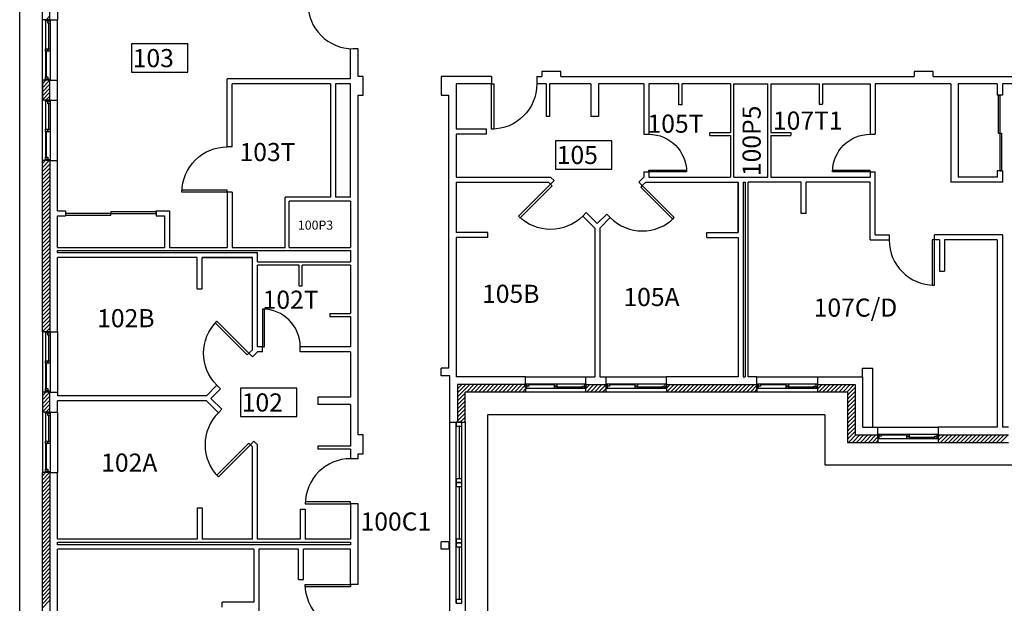
# Model space of a CAD drawing. Units: inches. Extents: x -34 to 3130, y -561 to 1256.
# Drawn here: x -34 to 749, y 328 to 792 of the extents above; entities that cross this region are included whole.
import ezdxf
from ezdxf.enums import TextEntityAlignment as Align

# ---------------------------------------------------------------- set-up
doc = ezdxf.new("R2010")
doc.units = ezdxf.units.IN
doc.header["$LTSCALE"] = 96
doc.header["$MEASUREMENT"] = 0
doc.layers.get('0').update_dxf_attribs({"linetype": 'CONTINUOUS'})
for name, color, linetype in [('Doors', 2, 'CONTINUOUS'), ('Exterior_walls', 6, 'CONTINUOUS'), ('HATCH_CONC_WALL', 8, 'CONTINUOUS'), ('ROOM_NO', 7, 'CONTINUOUS'), ('SITEWORK', 8, 'CONTINUOUS'), ('Walls', 5, 'CONTINUOUS'), ('Window_Frames', 4, 'CONTINUOUS'), ('Windows', 4, 'CONTINUOUS')]:
    doc.layers.add(name, color=color, linetype=linetype)
doc.styles.add('ARCHITEC', font='X-HAND1H.SHX', dxfattribs={"width": 0.8})
doc.styles.add('romans', font='romans.shx', dxfattribs={"height": 24})

# ---------------------------------------------------------------- blocks, each defined once
blk = doc.blocks.new('ADO002')
for p, q in [((-0.5, 1), (-0.5, 0)), ((-0.451, 1), (-0.5, 1)), ((-0.451, 0), (-0.451, 1)), ((-0.5, 0), (-0.451, 0))]:
    blk.add_line(p, q)
blk.add_arc((-0.5, 0), 1, 0, 90)
at = {"style": 'ARCHITEC', "flags": 1}
blk.add_attdef('SILLHT', text='', height=0.1, dxfattribs=at).set_placement((0, 0), align=Align.MIDDLE)
blk = doc.blocks.new('ADO8022')
for p, q in [((0, -1), (0, -0.1666)), ((0, -0.1666), (0.5, -0.1666)), ((0.5, -0.5833), (0.5, -0.1666)), ((-0.5, -1), (-0.5, -0.5833)), ((-0.5, -0.5833), (0.5, -0.5833)), ((-0.5, -1), (0, -1))]:
    blk.add_line(p, q)
at = {"style": 'ARCHITEC', "flags": 1}
blk.add_attdef('SILLHT', text='', height=0.1, dxfattribs=at).set_placement((0, 0), align=Align.MIDDLE)
blk = doc.blocks.new('ADO102')
for p, q in [((0.451, 0.999), (0.451, 0)), ((0.5, 0), (0.5, 1)), ((0.5, 0), (0.451, 0))]:
    blk.add_line(p, q)
blk.add_arc((0.5, 0), 1, 90, 180)
at = {"style": 'ARCHITEC', "flags": 1}
blk.add_attdef('SILLHT', text='', height=0.1, dxfattribs=at).set_placement((0, 0), align=Align.MIDDLE)

msp = doc.modelspace()

# ---------------------------------------------------------------- linework, layer by layer
at = {"layer": 'Doors'}
for points in [[(38.5, 636.75), (38.5, 638), (2.5, 638), (2.5, 636.75)], [(74.5, 638), (74.5, 639.25), (38.5, 639.25), (38.5, 638)]]:
    msp.add_lwpolyline(points, close=True, dxfattribs=at)
at = {"layer": 'Exterior_walls'}
for p, q in [((-16, 792), (-16, 1064)), ((-10, 792), (-10, 1058)), ((-10, 792), (-16, 792)), ((-16, 680), (-16, 792)), ((-16, 744), (-16, 728)), ((-10, 744), (-16, 744)), ((-10, 728), (-10, 744)), ((-10, 728), (-16, 728)), ((-10, 680), (-16, 680)), ((-16, 544), (-16, 680)), ((-10, 680), (-10, 544)), ((-10, 544), (-16, 544)), ((-16, 544), (-16, 496)), ((368, 502), (314, 502)), ((314, 502), (314, 472)), ((368, 502), (368, 496)), ((416, 502), (432, 502)), ((416, 496), (416, 502)), ((432, 496), (432, 502)), ((480, 502), (480, 496)), ((480, 502), (552, 502)), ((552, 502), (552, 496)), ((600, 502), (600, 496)), ((600, 502), (630, 502)), ((630, 502), (630, 462)), ((-10, 496), (-16, 496)), ((-16, 496), (-16, 480)), ((-10, 480), (-10, 496)), ((368, 496), (320, 496)), ((320, 472), (320, 496)), ((416, 496), (368, 496)), ((432, 496), (416, 496)), ((480, 496), (432, 496)), ((552, 496), (480, 496)), ((600, 496), (552, 496)), ((624, 496), (600, 496)), ((624, 496), (624, 456)), ((-16, 480), (-16, 432)), ((-10, 480), (-16, 480)), ((314, 472), (320, 472)), ((320, 472), (320, 136)), ((630, 462), (648, 462)), ((648, 462), (648, 456)), ((696, 462), (696, 456)), ((696, 462), (752, 462)), ((624, 456), (648, 456)), ((648, 456), (696, 456)), ((696, 456), (752, 456)), ((-10, 432), (-16, 432)), ((-16, 312), (-16, 432)), ((-10, 432), (-10, 312))]:
    msp.add_line(p, q, dxfattribs=at)
at = {"layer": 'HATCH_CONC_WALL', "color": 0}
for p, q in [((-13.04, 792), (-10, 795.04)), ((-16, 741.12), (-13.12, 744)), ((-16, 737.93), (-10, 743.93)), ((-16, 734.75), (-10, 740.75)), ((-16, 731.57), (-10, 737.57)), ((-16, 728.39), (-10, 734.39)), ((-13.21, 728), (-10, 731.21)), ((-10.02, 728), (-10, 728.02)), ((-16, 674.49), (-10.49, 680)), ((-16, 677.67), (-13.67, 680)), ((-16, 671.31), (-9.88, 677.43)), ((-16, 668.13), (-9.88, 674.25)), ((-16, 664.94), (-9.88, 671.07)), ((-16, 661.76), (-9.88, 667.89)), ((-16, 658.58), (-9.88, 664.7)), ((-16, 655.4), (-9.88, 661.52)), ((-16, 652.22), (-9.88, 658.34)), ((-16, 649.03), (-9.88, 655.16)), ((-16, 645.85), (-9.88, 651.98)), ((-16, 642.67), (-9.88, 648.79)), ((-16, 639.49), (-9.88, 645.61)), ((-16, 636.31), (-9.88, 642.43)), ((-16, 633.12), (-9.88, 639.25)), ((-16, 629.94), (-9.88, 636.07)), ((-16, 626.76), (-9.88, 632.89)), ((-16, 623.58), (-9.88, 629.7)), ((-16, 620.4), (-9.88, 626.52)), ((-16, 617.21), (-9.88, 623.34)), ((-16, 614.03), (-9.88, 620.16)), ((-16, 610.85), (-9.88, 616.98)), ((-16, 607.67), (-9.88, 613.79)), ((-16, 604.49), (-9.88, 610.61)), ((-16, 601.3), (-9.88, 607.43)), ((-16, 598.12), (-9.88, 604.25)), ((-16, 594.94), (-9.88, 601.07)), ((-16, 591.76), (-9.88, 597.88)), ((-16, 588.58), (-9.88, 594.7)), ((-16, 585.39), (-9.88, 591.52)), ((-16, 582.21), (-9.88, 588.34)), ((-16, 579.03), (-9.88, 585.16)), ((-16, 575.85), (-9.88, 581.97)), ((-16, 572.67), (-9.88, 578.79)), ((-16, 569.48), (-9.88, 575.61)), ((-16, 566.3), (-9.88, 572.43)), ((-16, 563.12), (-9.88, 569.25)), ((-16, 559.94), (-9.88, 566.06)), ((-16, 556.76), (-9.88, 562.88)), ((-16, 553.57), (-9.88, 559.7)), ((-16, 550.39), (-9.88, 556.52)), ((-16, 547.21), (-9.88, 553.34)), ((-16, 544.03), (-9.88, 550.15)), ((-12.85, 544), (-9.88, 546.97)), ((314, 492.19), (323.81, 502)), ((314, 495.37), (320.63, 502)), ((314, 498.55), (317.45, 502)), ((314, 501.74), (314.26, 502)), ((320.99, 496), (326.99, 502)), ((324.17, 496), (330.17, 502)), ((327.36, 496), (333.35, 502)), ((330.54, 496), (336.54, 502)), ((333.72, 496), (339.72, 502)), ((336.9, 496), (342.9, 502)), ((340.08, 496), (346.08, 502)), ((343.26, 496), (349.26, 502)), ((346.45, 496), (352.45, 502)), ((349.63, 496), (355.63, 502)), ((352.81, 496), (358.81, 502)), ((355.99, 496), (361.99, 502)), ((359.17, 496), (365.17, 502)), ((362.36, 496), (368, 501.64)), ((416, 498.73), (419.27, 502)), ((416, 501.91), (416.09, 502)), ((416.45, 496), (422.45, 502)), ((419.63, 496), (425.63, 502)), ((422.81, 496), (428.81, 502)), ((426, 496), (432, 502)), ((480, 499.09), (482.91, 502)), ((480.09, 496), (486.09, 502)), ((483.27, 496), (489.27, 502)), ((486.45, 496), (492.45, 502)), ((489.64, 496), (495.64, 502)), ((492.82, 496), (498.82, 502)), ((496, 496), (502, 502)), ((499.18, 496), (505.18, 502)), ((502.36, 496), (508.36, 502)), ((505.55, 496), (511.55, 502)), ((508.73, 496), (514.73, 502)), ((511.91, 496), (517.91, 502)), ((515.09, 496), (521.09, 502)), ((518.27, 496), (524.27, 502)), ((521.46, 496), (527.46, 502)), ((524.64, 496), (530.64, 502)), ((527.82, 496), (533.82, 502)), ((531, 496), (537, 502)), ((534.18, 496), (540.18, 502)), ((537.37, 496), (543.37, 502)), ((540.55, 496), (546.55, 502)), ((543.73, 496), (549.73, 502)), ((546.91, 496), (552, 501.09)), ((600, 498.18), (603.82, 502)), ((600, 501.36), (600.64, 502)), ((601.01, 496), (607.01, 502)), ((604.19, 496), (610.19, 502)), ((607.37, 496), (613.37, 502)), ((610.55, 496), (616.55, 502)), ((613.73, 496), (619.73, 502)), ((616.92, 496), (622.92, 502)), ((620.1, 496), (626.1, 502)), ((623.28, 496), (629.28, 502)), ((-16, 493.12), (-13.12, 496)), ((-16, 489.93), (-10, 495.93)), ((314, 489.01), (320, 495.01)), ((365.54, 496), (368, 498.46)), ((429.18, 496), (432, 498.82)), ((550.09, 496), (552, 497.91)), ((624, 493.54), (630, 499.54)), ((624, 490.36), (630, 496.36)), ((624, 487.17), (630, 493.17)), ((-16, 486.75), (-10, 492.75)), ((-16, 483.57), (-10, 489.57)), ((-16, 480.39), (-10, 486.39)), ((314, 485.83), (320, 491.83)), ((314, 482.64), (320, 488.64)), ((314, 479.46), (320, 485.46)), ((624, 483.99), (630, 489.99)), ((624, 480.81), (630, 486.81)), ((-13.21, 480), (-10, 483.21)), ((-10.02, 480), (-10, 480.02)), ((314, 476.28), (320, 482.28)), ((314, 473.1), (320, 479.1)), ((624, 477.63), (630, 483.63)), ((624, 474.45), (630, 480.45)), ((316.08, 472), (320, 475.92)), ((319.26, 472), (320, 472.74)), ((624, 471.26), (630, 477.26)), ((624, 468.08), (630, 474.08)), ((624, 464.9), (630, 470.9)), ((624, 461.72), (630, 467.72)), ((624, 458.54), (630, 464.54)), ((624.64, 456), (630.64, 462)), ((627.83, 456), (633.83, 462)), ((631.01, 456), (637.01, 462)), ((634.19, 456), (640.19, 462)), ((637.37, 456), (643.37, 462)), ((640.55, 456), (646.55, 462)), ((696, 457.35), (700.65, 462)), ((696, 460.53), (697.47, 462)), ((697.83, 456), (703.83, 462)), ((701.01, 456), (707.01, 462)), ((704.19, 456), (710.19, 462)), ((707.38, 456), (713.38, 462)), ((710.56, 456), (716.56, 462)), ((713.74, 456), (719.74, 462)), ((716.92, 456), (722.92, 462)), ((720.1, 456), (726.1, 462)), ((723.29, 456), (729.29, 462)), ((726.47, 456), (732.47, 462)), ((729.65, 456), (735.65, 462)), ((732.83, 456), (738.83, 462)), ((736.01, 456), (742.01, 462)), ((739.2, 456), (745.2, 462)), ((742.38, 456), (748.38, 462)), ((745.56, 456), (751.56, 462)), ((643.74, 456), (648, 460.26)), ((646.92, 456), (648, 457.08)), ((-16, 426.3), (-10.3, 432)), ((-16, 429.48), (-13.48, 432)), ((-16, 423.11), (-10, 429.11)), ((-16, 419.93), (-10, 425.93)), ((-16, 416.75), (-10, 422.75)), ((-16, 413.57), (-10, 419.57)), ((-16, 410.39), (-10, 416.39)), ((-16, 407.2), (-10, 413.2)), ((-16, 404.02), (-10, 410.02)), ((-16, 400.84), (-10, 406.84)), ((-16, 397.66), (-10, 403.66)), ((-16, 394.48), (-10, 400.48)), ((-16, 391.29), (-10, 397.29)), ((-16, 388.11), (-10, 394.11)), ((-16, 384.93), (-10, 390.93)), ((-16, 381.75), (-10, 387.75)), ((-16, 378.57), (-10, 384.57)), ((-16, 375.38), (-10, 381.38)), ((-16, 372.2), (-10, 378.2)), ((-16, 369.02), (-10, 375.02)), ((-16, 365.84), (-10, 371.84)), ((-16, 362.66), (-10, 368.66)), ((-16, 359.47), (-10, 365.47)), ((-16, 356.29), (-10, 362.29)), ((-16, 353.11), (-10, 359.11)), ((-16, 349.93), (-10, 355.93)), ((-16, 346.75), (-10, 352.75)), ((-16, 343.56), (-10, 349.56)), ((-16, 340.38), (-10, 346.38)), ((-16, 337.2), (-10, 343.2)), ((-16, 334.02), (-10, 340.02)), ((-16, 330.84), (-10, 336.84)), ((-16, 327.65), (-10, 333.65)), ((-16, 324.47), (-10, 330.47))]:
    msp.add_line(p, q, dxfattribs=at)
at = {"layer": 'ROOM_NO', "linetype": 'Continuous'}
for points in [[(54.75, 750.31), (99.63, 750.31), (99.63, 772.91), (54.75, 772.91), (54.75, 750.31)], [(391.77, 673.3), (436.65, 673.3), (436.65, 695.9), (391.77, 695.9), (391.77, 673.3)], [(141.42, 476.51), (186.29, 476.51), (186.29, 499.11), (141.42, 499.11), (141.42, 476.51)]]:
    msp.add_lwpolyline(points, dxfattribs=at)
at = {"layer": 'SITEWORK'}
for p, q in [((-34, -34), (-34, 1082)), ((338, -34), (338, 478)), ((606, 478), (338, 478)), ((606, 478), (606, 438)), ((606, 438), (1002, 438))]:
    msp.add_line(p, q, dxfattribs=at)
at = {"layer": 'Walls'}
for p, q in [((-4, 809), (-4, 792)), ((-10, 792), (-4, 792)), ((229, 745), (229, 769)), ((235, 769), (231, 769)), ((235, 747), (235, 769)), ((-10, 744), (-4, 744)), ((-4, 728), (-4, 744)), ((229, 745), (131, 745)), ((131, 691), (131, 745)), ((239, 747), (235, 747)), ((239, 732), (239, 747)), ((341, 747), (301, 747)), ((301, 747), (301, 732)), ((341, 747), (341, 741)), ((377, 747), (381, 747)), ((377, 747), (377, 741)), ((396, 751), (381, 751)), ((381, 751), (381, 747)), ((396, 747), (396, 751)), ((396, 747), (677, 747)), ((692, 751), (677, 751)), ((677, 751), (677, 747)), ((692, 747), (692, 751)), ((692, 747), (767, 747)), ((135, 691), (135, 741)), ((213, 741), (135, 741)), ((213, 741), (213, 651)), ((229, 741), (217, 741)), ((217, 741), (217, 651)), ((229, 651), (229, 741)), ((341, 741), (313, 741)), ((313, 741), (313, 705)), ((384.5, 741), (377, 741)), ((384.5, 741), (384.5, 715)), ((420, 741), (387, 741)), ((387, 741), (387, 715)), ((420, 741), (420, 715)), ((462, 741), (426, 741)), ((426, 741), (426, 715)), ((462, 741), (462, 701)), ((466, 741), (466, 701)), ((490, 741), (466, 741)), ((490, 724.42), (490, 741)), ((531, 741), (492.5, 741)), ((492.5, 724.42), (492.5, 741)), ((531, 741), (531, 702.5)), ((533.5, 741), (560.5, 741)), ((533.5, 667), (533.5, 741)), ((560.5, 667), (560.5, 741)), ((563, 741), (563, 702.5)), ((563, 741), (601.5, 741)), ((601.5, 741), (601.5, 725)), ((604, 741), (642, 741)), ((604, 741), (604, 725)), ((642, 741), (642, 701)), ((706, 741), (646, 741)), ((646, 741), (646, 701)), ((706, 741), (706, 663)), ((743, 741), (712, 741)), ((712, 741), (712, 667)), ((743, 741), (743, 732)), ((767, 741), (747, 741)), ((747, 741), (747, 732)), ((-13.5, 728), (-4, 728)), ((235, 462), (235, 732)), ((235, 732), (239, 732)), ((301, 732), (307, 732)), ((307, 515), (307, 732)), ((747, 732), (743, 732)), ((492.5, 724.42), (490, 724.42)), ((601.5, 725), (604, 725)), ((387, 715), (384.5, 715)), ((426, 715), (420, 715)), ((337, 705), (313, 705)), ((337, 701), (337, 705)), ((337, 701), (313, 701)), ((313, 701), (313, 667)), ((462, 701), (466, 701)), ((514.42, 700), (514.42, 702.5)), ((514.42, 702.5), (531, 702.5)), ((514.42, 700), (531, 700)), ((531, 700), (531, 667)), ((563, 702.5), (579, 702.5)), ((563, 700), (563, 667)), ((563, 700), (579, 700)), ((579, 702.5), (579, 700)), ((642, 701), (646, 701)), ((135, 691), (131, 691)), ((-10, 680), (-4, 680)), ((-4, 640), (-4, 680)), ((313, 667), (388, 667)), ((388, 667), (390.83, 664.17)), ((462, 667), (458, 663)), ((462, 671), (466, 671)), ((462, 671), (462, 667)), ((466, 671), (466, 667)), ((466, 667), (531, 667)), ((533.5, 667), (560.5, 667)), ((563, 667), (642, 667)), ((642, 671), (646, 671)), ((642, 671), (642, 667)), ((646, 621), (646, 671)), ((743, 667), (712, 667)), ((747, 672), (743, 672)), ((743, 672), (743, 667)), ((747, 672), (747, 663)), ((313, 663), (313, 623)), ((313, 663), (386.34, 663)), ((388, 661.34), (386.34, 663)), ((390.83, 664.17), (388, 661.34)), ((390.83, 664.17), (388, 661.34)), ((458, 663), (460.83, 660.17)), ((460.83, 660.17), (463.66, 663)), ((463.66, 663), (537, 663)), ((537, 663), (537, 623)), ((537, 623), (537, 663)), ((541, 663), (541, 508)), ((541, 663), (542.5, 663)), ((542.5, 663), (542.5, 508)), ((587, 663), (545, 663)), ((545, 508), (545, 663)), ((587, 638), (587, 663)), ((642, 663), (591, 663)), ((591, 638), (591, 663)), ((642, 617), (642, 663)), ((747, 663), (706, 663)), ((135, 655), (131, 655)), ((131, 655), (131, 611)), ((135, 655), (135, 611)), ((213, 651), (177, 651)), ((177, 611), (177, 651)), ((229, 651), (217, 651)), ((229, 647.87), (180.12, 647.87)), ((180.12, 611), (180.12, 647.87)), ((229, 647.87), (229, 611)), ((-4, 640), (2.5, 640)), ((-4, 611), (-4, 636)), ((-4, 636), (2.5, 636)), ((2.5, 640), (2.5, 636)), ((74.5, 640), (74.5, 636)), ((74.5, 640), (85, 640)), ((74.5, 636), (81, 636)), ((81, 636), (81, 611)), ((85, 640), (85, 611)), ((416.28, 638.72), (413.46, 635.89)), ((423, 626.34), (413.46, 635.89)), ((416.28, 638.72), (425, 630)), ((432.54, 637.54), (425, 630)), ((427, 626.34), (435.37, 634.72)), ((432.54, 637.54), (435.37, 634.72)), ((591, 638), (587, 638)), ((423, 626.34), (423, 508)), ((427, 626.34), (427, 508)), ((338, 623), (313, 623)), ((313, 619), (313, 508)), ((338, 619), (313, 619)), ((338, 619), (338, 623)), ((512, 623), (537, 623)), ((512, 619), (512, 623)), ((512, 619), (537, 619)), ((537, 619), (537, 508)), ((646, 621), (657, 621)), ((657, 621), (657, 617)), ((747, 621), (693, 621)), ((693, 617), (693, 621)), ((747, 621), (747, 468)), ((-4, 611), (81, 611)), ((85, 611), (131, 611)), ((135, 611), (177, 611)), ((180.12, 611), (229, 611)), ((642, 617), (657, 617)), ((697, 617), (693, 617)), ((697, 617), (697, 592)), ((701, 617), (701, 592)), ((743, 617), (701, 617)), ((743, 617), (743, 468)), ((-4, 608.5), (229, 608.5)), ((-4, 607), (-4, 608.5)), ((-4, 607), (155, 607)), ((-4, 544), (-4, 603)), ((107, 603), (-4, 603)), ((107, 578), (107, 603)), ((151, 603), (111, 603)), ((111, 578), (111, 603)), ((111, 603), (151, 603)), ((151, 529.66), (151, 603)), ((155, 599.5), (155, 607)), ((229, 608.5), (229, 599.5)), ((155, 599.5), (229, 599.5)), ((188, 597), (155, 597)), ((155, 532), (155, 597)), ((188, 580.42), (188, 597)), ((229, 597), (190.5, 597)), ((190.5, 580.42), (190.5, 597)), ((229, 597), (229, 558.5)), ((697, 592), (701, 592)), ((188, 580.42), (190.5, 580.42)), ((107, 578), (111, 578)), ((212.42, 558.5), (212.42, 556)), ((212.42, 558.5), (229, 558.5)), ((212.42, 556), (229, 556)), ((229, 556), (229, 532)), ((-10, 544), (-4, 544)), ((148.17, 526.83), (151, 529.66)), ((151, 524), (148.17, 526.83)), ((155, 528), (151, 524)), ((159, 532), (155, 532)), ((159, 528), (155, 528)), ((159, 528), (159, 532)), ((229, 532), (189, 532)), ((189, 528), (189, 532)), ((229, 528), (189, 528)), ((229, 528), (229, 492)), ((301, 509), (301, 515)), ((307, 515), (301, 515)), ((308, 509), (301, 509)), ((308, 472), (308, 509)), ((635.5, 515), (644, 515)), ((635.5, 515), (635.5, 508)), ((644, 468), (644, 515)), ((114.34, 493), (122.72, 501.37)), ((125.54, 498.54), (122.72, 501.37)), ((368, 508), (313, 508)), ((368, 502), (368, 508)), ((416, 502), (416, 508)), ((416, 508), (423, 508)), ((427, 508), (432, 508)), ((432, 502), (432, 508)), ((480, 502), (480, 508)), ((537, 508), (480, 508)), ((541, 508), (542.5, 508)), ((552, 508), (545, 508)), ((552, 502), (552, 508)), ((600, 508), (600, 502)), ((600, 508), (636, 508)), ((636, 468), (636, 508)), ((-10, 496), (-4, 496)), ((-4, 496), (-4, 493)), ((125.54, 498.54), (118, 491)), ((114.34, 493), (-4, 493)), ((-4, 480), (-4, 489)), ((114.34, 489), (-4, 489)), ((114.34, 489), (123.89, 479.46)), ((126.72, 482.28), (118, 491)), ((203, 492), (203, 486)), ((229, 492), (203, 492)), ((229, 486), (203, 486)), ((229, 486), (229, 453)), ((-13.5, 480), (-4, 480)), ((126.72, 482.28), (123.89, 479.46)), ((308, 472), (314, 472)), ((239, 462), (235, 462)), ((239, 447), (239, 462)), ((636, 468), (648, 468)), ((648, 462), (648, 468)), ((696, 468), (696, 462)), ((743, 468), (696, 468)), ((752, 468), (747, 468)), ((152.17, 456.83), (149.34, 454)), ((152.17, 456.83), (149.34, 454)), ((149.34, 454), (151, 452.34)), ((155, 454), (152.17, 456.83)), ((155, 379), (155, 454)), ((151, 379), (151, 452.34)), ((203, 453), (203, 450.5)), ((229, 453), (203, 453)), ((229, 450.5), (203, 450.5)), ((229, 450.5), (229, 443)), ((235, 443), (235, 447)), ((235, 447), (239, 447)), ((235, 443), (229, 443)), ((-10, 432), (-4, 432)), ((-4, 379), (-4, 432)), ((235, 407), (229, 407)), ((229, 407), (229, 379)), ((235, 343), (235, 407)), ((107, 404), (111, 404)), ((107, 404), (107, 379)), ((111, 404), (111, 379)), ((189, 403), (189, 379)), ((189, 403), (193, 403)), ((193, 403), (193, 379)), ((107, 379), (-4, 379)), ((-4, 376.5), (229, 376.5)), ((-4, 374.62), (-4, 376.5)), ((151, 379), (111, 379)), ((189, 379), (155, 379)), ((229, 379), (193, 379)), ((229, 376.5), (229, 374.62)), ((307, 377), (301, 377)), ((301, 371), (301, 377)), ((307, 377), (307, 371)), ((229, 374.62), (-4, 374.62)), ((-4, 312), (-4, 371)), ((152, 371), (-4, 371)), ((152, 371), (152, 329)), ((187.5, 371), (156, 371)), ((156, 371), (156, 291)), ((187.5, 347), (187.5, 371)), ((229, 371), (191.5, 371)), ((191.5, 347), (191.5, 371)), ((229, 343), (229, 371)), ((307, 371), (301, 371)), ((187.5, 347), (191.5, 347)), ((235, 343), (229, 343)), ((152, 329), (127, 329)), ((127, 325), (127, 329))]:
    msp.add_line(p, q, dxfattribs=at)
at = {"layer": 'Window_Frames'}
for p, q in [((-13.5, 792), (-13.5, 744)), ((-9.88, 792), (-9.88, 744)), ((-4, 680), (-4, 792)), ((-13.5, 728), (-13.5, 680)), ((-9.88, 728), (-9.88, 680)), ((-13.5, 544), (-13.5, 496)), ((-9.88, 544), (-9.88, 496)), ((-4, 544), (-4, 496)), ((368, 508), (416, 508)), ((368, 502.62), (416, 502.62)), ((432, 508), (480, 508)), ((432, 502.62), (480, 502.62)), ((552, 508), (600, 508)), ((552, 502.62), (600, 502.62)), ((368, 499), (416, 499)), ((432, 499), (480, 499)), ((552, 499), (600, 499)), ((-13.5, 480), (-13.5, 432)), ((-9.88, 480), (-9.88, 432)), ((-4, 480), (-4, 432)), ((308, 136), (308, 472)), ((312.87, 424), (312.87, 472)), ((317.5, 424), (317.5, 472)), ((648, 468), (696, 468)), ((648, 462.62), (696, 462.62)), ((648, 459), (696, 459)), ((312.87, 376), (312.87, 424)), ((317.5, 376), (317.5, 424)), ((312.87, 328), (312.87, 376)), ((317.5, 328), (317.5, 376))]:
    msp.add_line(p, q, dxfattribs=at)
at = {"layer": 'Windows'}
for p, q in [((-13.5, 791.13), (-13.5, 792)), ((-13.5, 792), (-9.88, 792)), ((-9.88, 791.13), (-13.5, 791.13)), ((-11.69, 791.13), (-9.88, 791.13)), ((-11.69, 789.25), (-11.69, 791.13)), ((-9.88, 792), (-9.88, 791.13)), ((-9.88, 791.13), (-9.88, 789.25)), ((-9.88, 789.25), (-11.69, 789.25)), ((-10.78, 768.94), (-10.78, 789.25)), ((-13.5, 768.94), (-11.69, 768.94)), ((-13.5, 767.06), (-13.5, 768.94)), ((-11.69, 767.06), (-13.5, 767.06)), ((-12.59, 746.75), (-12.59, 767.06)), ((-11.69, 768.94), (-11.69, 767.06)), ((-11.69, 768.94), (-9.88, 768.94)), ((-11.69, 767.06), (-11.69, 768.94)), ((-9.88, 767.06), (-11.69, 767.06)), ((-9.88, 768.94), (-9.88, 767.06)), ((-13.5, 746.75), (-11.69, 746.75)), ((-13.5, 744.87), (-13.5, 746.75)), ((-11.69, 744.87), (-13.5, 744.87)), ((-13.5, 744), (-13.5, 744.87)), ((-13.5, 744.87), (-9.88, 744.87)), ((-9.88, 744), (-13.5, 744)), ((-11.69, 746.75), (-11.69, 744.87)), ((-9.88, 744.87), (-9.88, 744)), ((-13.5, 727.12), (-13.5, 728)), ((-13.5, 728), (-9.88, 728)), ((-9.88, 728), (-9.88, 727.12)), ((-9.88, 727.12), (-13.5, 727.12)), ((-11.69, 727.12), (-9.88, 727.12)), ((-11.69, 725.25), (-11.69, 727.12)), ((-9.88, 725.25), (-11.69, 725.25)), ((-10.78, 704.94), (-10.78, 725.25)), ((-9.88, 727.12), (-9.88, 725.25)), ((-13.5, 704.94), (-11.69, 704.94)), ((-13.5, 703.06), (-13.5, 704.94)), ((-11.69, 704.94), (-11.69, 703.06)), ((-11.69, 704.94), (-9.88, 704.94)), ((-11.69, 703.06), (-11.69, 704.94)), ((-9.88, 704.94), (-9.88, 703.06)), ((-11.69, 703.06), (-13.5, 703.06)), ((-12.59, 682.75), (-12.59, 703.06)), ((-9.88, 703.06), (-11.69, 703.06)), ((-13.5, 682.75), (-11.69, 682.75)), ((-13.5, 680.87), (-13.5, 682.75)), ((-11.69, 680.87), (-13.5, 680.87)), ((-13.5, 680), (-13.5, 680.87)), ((-13.5, 680.87), (-9.88, 680.87)), ((-11.69, 682.75), (-11.69, 680.87)), ((-9.88, 680.87), (-9.88, 680)), ((-9.88, 680), (-13.5, 680)), ((-13.5, 543.13), (-13.5, 544)), ((-13.5, 544), (-9.88, 544)), ((-9.88, 543.13), (-13.5, 543.13)), ((-11.69, 543.13), (-9.88, 543.13)), ((-11.69, 541.25), (-11.69, 543.13)), ((-9.88, 541.25), (-11.69, 541.25)), ((-10.78, 520.94), (-10.78, 541.25)), ((-9.88, 544), (-9.88, 543.13)), ((-9.88, 543.13), (-9.88, 541.25)), ((-13.5, 520.94), (-11.69, 520.94)), ((-13.5, 519.06), (-13.5, 520.94)), ((-11.69, 519.06), (-13.5, 519.06)), ((-12.59, 498.75), (-12.59, 519.06)), ((-11.69, 520.94), (-11.69, 519.06)), ((-11.69, 520.94), (-9.88, 520.94)), ((-11.69, 519.06), (-11.69, 520.94)), ((-9.88, 519.06), (-11.69, 519.06)), ((-9.88, 520.94), (-9.88, 519.06)), ((368, 502.62), (368.88, 502.62)), ((368, 499), (368, 502.62)), ((368.88, 500.81), (368.88, 502.62)), ((368.88, 502.62), (370.75, 502.62)), ((368.88, 502.62), (368.88, 499)), ((370.75, 502.62), (370.75, 500.81)), ((391.06, 501.72), (370.75, 501.72)), ((391.06, 500.81), (391.06, 502.62)), ((391.06, 502.62), (392.94, 502.62)), ((392.94, 502.62), (392.94, 500.81)), ((415.13, 502.62), (416, 502.62)), ((415.13, 499), (415.13, 502.62)), ((416, 502.62), (416, 499)), ((432, 502.62), (432.87, 502.62)), ((432, 499), (432, 502.62)), ((432.87, 500.81), (432.87, 502.62)), ((432.87, 502.62), (434.75, 502.62)), ((432.87, 502.62), (432.87, 499)), ((434.75, 502.62), (434.75, 500.81)), ((455.06, 501.72), (434.75, 501.72)), ((455.06, 500.81), (455.06, 502.62)), ((455.06, 502.62), (456.94, 502.62)), ((456.94, 502.62), (456.94, 500.81)), ((479.12, 502.62), (480, 502.62)), ((479.12, 499), (479.12, 502.62)), ((480, 502.62), (480, 499)), ((552, 502.62), (552.87, 502.62)), ((552, 499), (552, 502.62)), ((552.87, 500.81), (552.87, 502.62)), ((552.87, 502.62), (554.75, 502.62)), ((552.87, 502.62), (552.87, 499)), ((554.75, 502.62), (554.75, 500.81)), ((575.06, 501.72), (554.75, 501.72)), ((575.06, 500.81), (575.06, 502.62)), ((575.06, 502.62), (576.94, 502.62)), ((576.94, 502.62), (576.94, 500.81)), ((599.13, 502.62), (600, 502.62)), ((599.13, 499), (599.13, 502.62)), ((600, 502.62), (600, 499)), ((-13.5, 498.75), (-11.69, 498.75)), ((-13.5, 496.88), (-13.5, 498.75)), ((-11.69, 496.88), (-13.5, 496.88)), ((-13.5, 496), (-13.5, 496.88)), ((-13.5, 496.88), (-9.88, 496.88)), ((-9.88, 496), (-13.5, 496)), ((-11.69, 498.75), (-11.69, 496.88)), ((-9.88, 496.88), (-9.88, 496)), ((368.88, 499), (368, 499)), ((370.75, 500.81), (368.88, 500.81)), ((391.06, 499), (391.06, 500.81)), ((391.06, 500.81), (392.94, 500.81)), ((392.94, 500.81), (391.06, 500.81)), ((392.94, 499), (391.06, 499)), ((392.94, 500.81), (392.94, 499)), ((413.25, 499.91), (392.94, 499.91)), ((413.25, 499), (413.25, 500.81)), ((413.25, 500.81), (415.13, 500.81)), ((415.13, 499), (413.25, 499)), ((415.13, 500.81), (415.13, 499)), ((416, 499), (415.13, 499)), ((432.87, 499), (432, 499)), ((434.75, 500.81), (432.87, 500.81)), ((455.06, 499), (455.06, 500.81)), ((455.06, 500.81), (456.94, 500.81)), ((456.94, 500.81), (455.06, 500.81)), ((456.94, 499), (455.06, 499)), ((456.94, 500.81), (456.94, 499)), ((477.25, 499.91), (456.94, 499.91)), ((477.25, 499), (477.25, 500.81)), ((477.25, 500.81), (479.12, 500.81)), ((479.12, 499), (477.25, 499)), ((479.12, 500.81), (479.12, 499)), ((480, 499), (479.12, 499)), ((552.87, 499), (552, 499)), ((554.75, 500.81), (552.87, 500.81)), ((575.06, 499), (575.06, 500.81)), ((575.06, 500.81), (576.94, 500.81)), ((576.94, 500.81), (575.06, 500.81)), ((576.94, 499), (575.06, 499)), ((576.94, 500.81), (576.94, 499)), ((597.25, 499.91), (576.94, 499.91)), ((597.25, 499), (597.25, 500.81)), ((597.25, 500.81), (599.13, 500.81)), ((599.13, 499), (597.25, 499)), ((599.13, 500.81), (599.13, 499)), ((600, 499), (599.13, 499)), ((-13.5, 479.12), (-13.5, 480)), ((-13.5, 480), (-9.88, 480)), ((-9.88, 479.12), (-13.5, 479.12)), ((-11.69, 479.12), (-9.88, 479.12)), ((-11.69, 477.25), (-11.69, 479.12)), ((-9.88, 480), (-9.88, 479.12)), ((-9.88, 479.12), (-9.88, 477.25)), ((-9.88, 477.25), (-11.69, 477.25)), ((-10.78, 456.94), (-10.78, 477.25)), ((317.5, 472), (312.87, 472)), ((312.87, 472), (312.87, 469)), ((317.5, 469), (317.5, 472)), ((312.87, 469), (317.5, 469)), ((315.19, 469), (315.19, 427)), ((648, 462.62), (648.87, 462.62)), ((648, 459), (648, 462.62)), ((648.87, 460.81), (648.87, 462.62)), ((648.87, 462.62), (650.75, 462.62)), ((648.87, 462.62), (648.87, 459)), ((650.75, 462.62), (650.75, 460.81)), ((671.06, 461.72), (650.75, 461.72)), ((671.06, 460.81), (671.06, 462.62)), ((671.06, 462.62), (672.94, 462.62)), ((672.94, 462.62), (672.94, 460.81)), ((695.13, 462.62), (696, 462.62)), ((695.13, 459), (695.13, 462.62)), ((696, 462.62), (696, 459)), ((-13.5, 456.94), (-11.69, 456.94)), ((-13.5, 455.06), (-13.5, 456.94)), ((-11.69, 455.06), (-13.5, 455.06)), ((-12.59, 434.75), (-12.59, 455.06)), ((-11.69, 456.94), (-11.69, 455.06)), ((-11.69, 456.94), (-9.88, 456.94)), ((-11.69, 455.06), (-11.69, 456.94)), ((-9.88, 455.06), (-11.69, 455.06)), ((-9.88, 456.94), (-9.88, 455.06)), ((648.87, 459), (648, 459)), ((650.75, 460.81), (648.87, 460.81)), ((671.06, 459), (671.06, 460.81)), ((671.06, 460.81), (672.94, 460.81)), ((672.94, 460.81), (671.06, 460.81)), ((672.94, 459), (671.06, 459)), ((672.94, 460.81), (672.94, 459)), ((693.25, 459.91), (672.94, 459.91)), ((693.25, 459), (693.25, 460.81)), ((693.25, 460.81), (695.13, 460.81)), ((695.13, 459), (693.25, 459)), ((695.13, 460.81), (695.13, 459)), ((696, 459), (695.13, 459)), ((-13.5, 434.75), (-11.69, 434.75)), ((-13.5, 432.87), (-13.5, 434.75)), ((-11.69, 432.87), (-13.5, 432.87)), ((-13.5, 432), (-13.5, 432.87)), ((-13.5, 432.87), (-9.88, 432.87)), ((-9.88, 432), (-13.5, 432)), ((-11.69, 434.75), (-11.69, 432.87)), ((-9.88, 432.87), (-9.88, 432)), ((317.5, 427), (312.87, 427)), ((312.87, 427), (312.87, 424)), ((312.87, 424), (317.5, 424)), ((317.5, 424), (312.87, 424)), ((312.87, 424), (312.87, 421)), ((317.5, 424), (317.5, 427)), ((317.5, 421), (317.5, 424)), ((312.87, 421), (317.5, 421)), ((315.19, 421), (315.19, 379)), ((317.5, 379), (312.87, 379)), ((312.87, 379), (312.87, 376)), ((317.5, 376), (312.87, 376)), ((312.87, 376), (312.87, 373)), ((312.87, 376), (317.5, 376)), ((317.5, 376), (317.5, 379)), ((317.5, 373), (317.5, 376)), ((312.87, 373), (317.5, 373)), ((315.19, 373), (315.19, 331)), ((317.5, 331), (312.87, 331)), ((312.87, 331), (312.87, 328)), ((317.5, 328), (317.5, 331)), ((312.87, 328), (317.5, 328))]:
    msp.add_line(p, q, dxfattribs=at)

# ---------------------------------------------------------------- block references
at = {"layer": 'Doors'}
for name, p, xscale, yscale, zscale, rotation in [('ADO102', (231, 787), 36, 36, 80, 90), ('ADO8022', (746.75, 702), 60, 3, 80, 270), ('ADO102', (642, 686), -30, 30, 80, 90.00000000000037), ('ADO102', (131, 673), -36, 36, 80, 90), ('ADO002', (448.1, 647.44), 36, 36, 84, 224.9999999999893), ('ADO002', (675, 617), 36, 36, 80, 180), ('ADO002', (135.44, 514.1), -36, 36, 84, 45.0000000000107), ('ADO002', (136.62, 466.73), 36, 36, 84, 134.9999999999893), ('ADO002', (229, 425), 36, 36, 84, 89.99999999999999)]:
    msp.add_blockref(name, p, dxfattribs=dict(at, xscale=xscale, yscale=yscale, zscale=zscale, rotation=rotation))
at = {"layer": 'Doors', "extrusion": (0, 0, -1)}
for p, xscale, yscale, zscale, rotation in [((-359, 741), 36, 36, -84, 180), ((-466, 686), 30, 30, -80, 90), ((-400.73, 648.62), 36.00000000000001, 36.00000000000001, -84, 224.9999999999893), ((-229, 325), 36, 36, -84, 270)]:
    msp.add_blockref('ADO002', p, dxfattribs=dict(at, xscale=xscale, yscale=yscale, zscale=zscale, rotation=rotation))
at = {"layer": 'Doors', "xscale": 30, "yscale": 30, "zscale": 80}
msp.add_blockref('ADO002', (174, 532), dxfattribs=at)

# ---------------------------------------------------------------- texts
at = {"layer": 'ROOM_NO', "linetype": 'Continuous', "style": 'romans'}
for s, height, p in [('103', 14.4, (55.82, 754.34)), ('105T', 14.4, (464.97, 702.22)), ('107T1', 14.4, (564.67, 704.64)), ('103T', 14.4, (140.72, 679.67)), ('105', 14.4, (392.83, 677.33)), ('100P3', 7.2, (187.12, 625.13)), ('105B', 14.4, (333.47, 566.93)), ('102T', 14.4, (159.08, 562.22)), ('105A', 14.4, (445.82, 564.37)), ('107C/D', 14.4, (597.05, 555.95)), ('102B', 14.4, (27.57, 547.54)), ('102', 14.4, (142.48, 480.53)), ('102A', 14.4, (30.76, 432.67)), ('100C1', 14.4, (236.91, 385.86))]:
    msp.add_text(s, height=height, dxfattribs=at).set_placement(p)
msp.add_text('100P5', height=14.4, rotation=90, dxfattribs=at).set_placement((554.92, 667.72))

doc.saveas('drawing.dxf')
